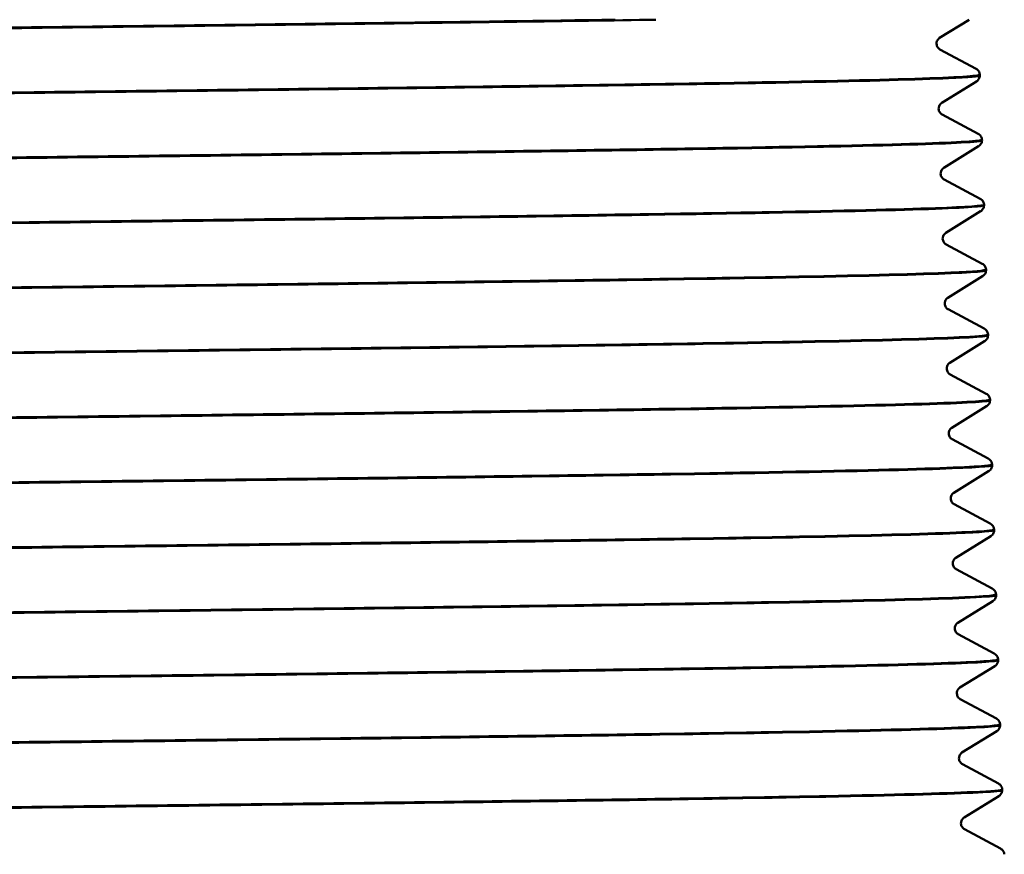
# Model space of a CAD drawing. Units: feet. Extents: x -2283 to -1243, y -1217 to -1078.
# Drawn here: x -1256 to -1255, y -1119 to -1118 of the extents above; entities that cross this region are included whole.
import ezdxf

# ---------------------------------------------------------------- set-up
doc = ezdxf.new("R2010")
doc.units = ezdxf.units.FT
doc.header["$LTSCALE"] = 3
doc.header["$MEASUREMENT"] = 0
doc.layers.get('0').update_dxf_attribs({"linetype": 'CONTINUOUS'})
doc.layers.add('Visible (ANSI)', color=7, linetype='CONTINUOUS', lineweight=50)

# ---------------------------------------------------------------- blocks, each defined once
blk = doc.blocks.new('9400WC - Assembled  - Bollard_Sheet_VIEW9')
at = {"layer": 'Visible (ANSI)'}
for p, q in [((0.1081, -3.6293), (0.0687, -3.6537)), ((0.0691, -3.6691), (0.1174, -3.6951)), ((0.1226, -3.7029), (0.1226, -3.7038)), ((0.118, -3.7119), (0.0714, -3.7407)), ((0.0719, -3.7562), (0.1202, -3.7821)), ((0.1253, -3.79), (0.1254, -3.7908)), ((0.1207, -3.7989), (0.0741, -3.8278)), ((0.0746, -3.8432), (0.1229, -3.8692)), ((0.1235, -3.8859), (0.0769, -3.9148)), ((0.1281, -3.877), (0.1281, -3.8778)), ((0.0773, -3.9303), (0.1256, -3.9562)), ((0.1308, -3.9641), (0.1308, -3.9649)), ((0.1262, -3.973), (0.0796, -4.0019)), ((0.08, -4.0173), (0.1283, -4.0432)), ((0.1289, -4.06), (0.0823, -4.0889)), ((0.1335, -4.0511), (0.1335, -4.0519)), ((0.0827, -4.1044), (0.131, -4.1303)), ((0.1362, -4.1381), (0.1362, -4.139)), ((0.1316, -4.1471), (0.085, -4.176)), ((0.0855, -4.1914), (0.1338, -4.2173)), ((0.1389, -4.2252), (0.139, -4.226)), ((0.1343, -4.2341), (0.0878, -4.263)), ((0.0882, -4.2785), (0.1365, -4.3044)), ((0.1371, -4.3212), (0.0905, -4.35)), ((0.1417, -4.3122), (0.1417, -4.3131)), ((0.0909, -4.3655), (0.1392, -4.3914)), ((0.1444, -4.3993), (0.1444, -4.4001)), ((0.1398, -4.4082), (0.0932, -4.4371)), ((0.0936, -4.4525), (0.1419, -4.4785)), ((0.1425, -4.4952), (0.0959, -4.5241)), ((0.1471, -4.4863), (0.1471, -4.4871)), ((0.0963, -4.5396), (0.1447, -4.5655)), ((0.1498, -4.5734), (0.1498, -4.5742)), ((0.1452, -4.5823), (0.0986, -4.6112)), ((0.0991, -4.6266), (0.1474, -4.6526)), ((0.1525, -4.6604), (0.1526, -4.6612)), ((0.148, -4.6693), (0.1014, -4.6982)), ((0.1018, -4.7137), (0.1501, -4.7396))]:
    blk.add_line(p, q, dxfattribs=at)
for points, knots in [([(-2.1213, -3.6602), (-2.1213, -3.6598), (-2.1198, -3.6594), (-2.1039, -3.6572), (-2.0627, -3.6554), (-1.9283, -3.6518), (-1.8364, -3.65), (-1.6137, -3.6464), (-1.485, -3.6446), (-1.2073, -3.641), (-1.061, -3.6392), (-0.77, -3.6356), (-0.6281, -3.6338), (-0.4318, -3.6311), (-0.3694, -3.6302), (-0.3115, -3.6293)], [450.227698, 450.227698, 450.227698, 450.227698, 450.48178, 450.48178, 451.59577, 451.59577, 452.709597, 452.709597, 453.823259, 453.823259, 454.936758, 454.936758, 456.050093, 456.050093, 456.612944, 456.612944, 456.612944, 456.612944]), ([(-0.3657, -3.6293), (-0.4604, -3.6307), (-0.5648, -3.6321), (-0.8147, -3.6354), (-0.9613, -3.6372), (-1.2518, -3.6408), (-1.393, -3.6425), (-1.6514, -3.6462), (-1.766, -3.6479), (-1.9535, -3.6516), (-2.0244, -3.6533), (-2.1035, -3.6566), (-2.1212, -3.658), (-2.1213, -3.6594)], [122.585207, 122.585207, 122.585207, 122.585207, 123.463322, 123.463322, 124.57492, 124.57492, 125.686681, 125.686681, 126.798605, 126.798605, 127.910694, 127.910694, 128.788501, 128.788501, 128.788501, 128.788501]), ([(0.0687, -3.6537), (0.0682, -3.654), (0.0674, -3.6546), (0.066, -3.6563), (0.0655, -3.6572), (0.0647, -3.6592), (0.0645, -3.6604), (0.0646, -3.6616)], [0, 0, 0, 0, 0.03027661, 0.03027661, 0.04634559, 0.04634559, 0.06301368, 0.06301368, 0.06301368, 0.06301368]), ([(0.0646, -3.6616), (0.0646, -3.6634), (0.0653, -3.6651), (0.0666, -3.6672), (0.0673, -3.6679), (0.0684, -3.6687), (0.0688, -3.669), (0.0691, -3.6691)], [0, 0, 0, 0, 0.0248156, 0.0248156, 0.04695677, 0.04695677, 0.06925921, 0.06925921, 0.06925921, 0.06925921]), ([(0.1226, -3.7029), (0.1226, -3.7032), (0.122, -3.7034), (0.1127, -3.7055), (0.0761, -3.7073), (-0.0498, -3.7109), (-0.138, -3.7127), (-0.3547, -3.7163), (-0.4813, -3.7181), (-0.7564, -3.7217), (-0.9024, -3.7235), (-1.1947, -3.7271), (-1.3382, -3.7289), (-1.6039, -3.7325), (-1.7235, -3.7343), (-1.9228, -3.7379), (-2.0006, -3.7397), (-2.0996, -3.7431), (-2.1239, -3.7448), (-2.124, -3.7464)], [137.765136, 137.765136, 137.765136, 137.765136, 137.926852, 137.926852, 139.040577, 139.040577, 140.154465, 140.154465, 141.268517, 141.268517, 142.382732, 142.382732, 143.497112, 143.497112, 144.611654, 144.611654, 145.726361, 145.726361, 146.75503, 146.75503, 146.75503, 146.75503]), ([(-2.124, -3.7473), (-2.124, -3.7466), (-2.1203, -3.746), (-2.0923, -3.7435), (-2.0437, -3.7417), (-1.8956, -3.7381), (-1.7977, -3.7363), (-1.5649, -3.7327), (-1.4323, -3.7309), (-1.1496, -3.7273), (-1.0023, -3.7256), (-0.7121, -3.7219), (-0.5721, -3.7202), (-0.3178, -3.7165), (-0.2061, -3.7148), (-0.0258, -3.7112), (0.0409, -3.7094), (0.1086, -3.7063), (0.1227, -3.705), (0.1226, -3.7038)], [432.231693, 432.231693, 432.231693, 432.231693, 432.635644, 432.635644, 433.752257, 433.752257, 434.868706, 434.868706, 435.984991, 435.984991, 437.101112, 437.101112, 438.217069, 438.217069, 439.332862, 439.332862, 440.448491, 440.448491, 441.236387, 441.236387, 441.236387, 441.236387]), ([(0.1174, -3.6951), (0.1181, -3.6954), (0.119, -3.6959), (0.1205, -3.6976), (0.1211, -3.6983), (0.1221, -3.7003), (0.1225, -3.7016), (0.1226, -3.7029)], [0, 0, 0, 0, 0.03302182, 0.03302182, 0.05037575, 0.05037575, 0.0684222, 0.0684222, 0.0684222, 0.0684222]), ([(0.1226, -3.7038), (0.1226, -3.7056), (0.122, -3.7073), (0.1206, -3.7097), (0.1199, -3.7105), (0.1188, -3.7114), (0.1184, -3.7116), (0.118, -3.7119)], [0, 0, 0, 0, 0.02447446, 0.02447446, 0.04664085, 0.04664085, 0.06207926, 0.06207926, 0.06207926, 0.06207926]), ([(0.0714, -3.7407), (0.0709, -3.7411), (0.0701, -3.7416), (0.0687, -3.7434), (0.0682, -3.7442), (0.0675, -3.7462), (0.0672, -3.7474), (0.0673, -3.7486)], [0, 0, 0, 0, 0.0302771, 0.0302771, 0.04634629, 0.04634629, 0.06301462, 0.06301462, 0.06301462, 0.06301462]), ([(0.0673, -3.7486), (0.0673, -3.7504), (0.068, -3.7521), (0.0694, -3.7543), (0.0701, -3.7549), (0.0711, -3.7558), (0.0715, -3.756), (0.0719, -3.7562)], [0, 0, 0, 0, 0.02481512, 0.02481512, 0.04695652, 0.04695652, 0.06926022, 0.06926022, 0.06926022, 0.06926022]), ([(0.1202, -3.7821), (0.1208, -3.7825), (0.1217, -3.783), (0.1233, -3.7846), (0.1238, -3.7854), (0.1249, -3.7874), (0.1252, -3.7886), (0.1253, -3.79)], [0, 0, 0, 0, 0.03302136, 0.03302136, 0.05037511, 0.05037511, 0.06842137, 0.06842137, 0.06842137, 0.06842137]), ([(0.1253, -3.79), (0.1253, -3.79), (0.1253, -3.79), (0.1248, -3.7918), (0.0956, -3.7936), (-0.0167, -3.7972), (-0.0988, -3.799), (-0.3056, -3.8026), (-0.4283, -3.8044), (-0.6985, -3.808), (-0.8434, -3.8098), (-1.1367, -3.8134), (-1.2822, -3.8152), (-1.5546, -3.8188), (-1.6788, -3.8206), (-1.8895, -3.8242), (-1.9739, -3.826), (-2.0913, -3.8296), (-2.1232, -3.8314), (-2.1266, -3.8333), (-2.1267, -3.8334), (-2.1267, -3.8335)], [155.75282, 155.75282, 155.75282, 155.75282, 155.766081, 155.766081, 156.882423, 156.882423, 157.99893, 157.99893, 159.115599, 159.115599, 160.232433, 160.232433, 161.34943, 161.34943, 162.466591, 162.466591, 163.583915, 163.583915, 164.701403, 164.701403, 164.763902, 164.763902, 164.763902, 164.763902]), ([(-2.1267, -3.8343), (-2.1267, -3.8334), (-2.1198, -3.8325), (-2.0777, -3.8298), (-2.0217, -3.8281), (-1.8604, -3.8245), (-1.7565, -3.8227), (-1.5143, -3.8191), (-1.3781, -3.8173), (-1.0913, -3.8137), (-0.9432, -3.8119), (-0.6547, -3.8083), (-0.517, -3.8065), (-0.27, -3.8029), (-0.1632, -3.8011), (0.0053, -3.7975), (0.0652, -3.7957), (0.1161, -3.7929), (0.1254, -3.7918), (0.1254, -3.7908)], [414.19292, 414.19292, 414.19292, 414.19292, 414.747555, 414.747555, 415.866789, 415.866789, 416.98586, 416.98586, 418.104767, 418.104767, 419.22351, 419.22351, 420.342089, 420.342089, 421.460505, 421.460505, 422.578756, 422.578756, 423.218986, 423.218986, 423.218986, 423.218986]), ([(0.1254, -3.7908), (0.1253, -3.7926), (0.1248, -3.7944), (0.1233, -3.7967), (0.1226, -3.7975), (0.1215, -3.7984), (0.1211, -3.7987), (0.1207, -3.7989)], [0, 0, 0, 0, 0.02447485, 0.02447485, 0.04664105, 0.04664105, 0.06207847, 0.06207847, 0.06207847, 0.06207847]), ([(0.0741, -3.8278), (0.0736, -3.8281), (0.0728, -3.8287), (0.0714, -3.8304), (0.0709, -3.8312), (0.0702, -3.8333), (0.07, -3.8345), (0.07, -3.8357)], [0, 0, 0, 0, 0.03027759, 0.03027759, 0.04634699, 0.04634699, 0.06301555, 0.06301555, 0.06301555, 0.06301555]), ([(0.07, -3.8357), (0.0701, -3.8375), (0.0707, -3.8392), (0.0721, -3.8413), (0.0728, -3.842), (0.0738, -3.8428), (0.0743, -3.8431), (0.0746, -3.8432)], [0, 0, 0, 0, 0.02481463, 0.02481463, 0.04695627, 0.04695627, 0.06926122, 0.06926122, 0.06926122, 0.06926122]), ([(0.1229, -3.8692), (0.1235, -3.8695), (0.1244, -3.87), (0.126, -3.8717), (0.1266, -3.8724), (0.1276, -3.8744), (0.128, -3.8757), (0.1281, -3.877)], [0, 0, 0, 0, 0.0330209, 0.0330209, 0.05037447, 0.05037447, 0.06842055, 0.06842055, 0.06842055, 0.06842055]), ([(0.1281, -3.877), (0.1282, -3.8786), (0.1062, -3.8802), (0.0138, -3.8835), (-0.0619, -3.8853), (-0.258, -3.8889), (-0.3765, -3.8907), (-0.6411, -3.8943), (-0.7847, -3.8961), (-1.0781, -3.8997), (-1.2252, -3.9015), (-1.5035, -3.9051), (-1.6321, -3.9069), (-1.8536, -3.9105), (-1.9444, -3.9123), (-2.0759, -3.9159), (-2.1154, -3.9177), (-2.1284, -3.9198), (-2.1294, -3.9202), (-2.1294, -3.9205)], [173.783042, 173.783042, 173.783042, 173.783042, 174.766156, 174.766156, 175.88528, 175.88528, 177.004568, 177.004568, 178.124019, 178.124019, 179.243634, 179.243634, 180.363412, 180.363412, 181.483354, 181.483354, 182.60346, 182.60346, 182.815575, 182.815575, 182.815575, 182.815575]), ([(-2.1294, -3.9214), (-2.1294, -3.9202), (-2.1182, -3.9191), (-2.0601, -3.9162), (-1.9969, -3.9144), (-1.8226, -3.9108), (-1.7132, -3.909), (-1.462, -3.9054), (-1.3227, -3.9036), (-1.0324, -3.9), (-0.8841, -3.8982), (-0.598, -3.8946), (-0.4629, -3.8928), (-0.2239, -3.8892), (-0.1223, -3.8874), (0.0338, -3.8838), (0.0868, -3.882), (0.1227, -3.8794), (0.1281, -3.8786), (0.1281, -3.8778)], [396.111481, 396.111481, 396.111481, 396.111481, 396.817512, 396.817512, 397.939369, 397.939369, 399.061062, 399.061062, 400.182591, 400.182591, 401.303956, 401.303956, 402.425157, 402.425157, 403.546194, 403.546194, 404.667068, 404.667068, 405.158867, 405.158867, 405.158867, 405.158867]), ([(0.1281, -3.8778), (0.1281, -3.8797), (0.1275, -3.8814), (0.126, -3.8838), (0.1253, -3.8846), (0.1242, -3.8855), (0.1238, -3.8857), (0.1235, -3.8859)], [0, 0, 0, 0, 0.02447524, 0.02447524, 0.04664126, 0.04664126, 0.06207769, 0.06207769, 0.06207769, 0.06207769]), ([(0.0769, -3.9148), (0.0763, -3.9152), (0.0755, -3.9157), (0.0741, -3.9175), (0.0736, -3.9183), (0.0729, -3.9203), (0.0727, -3.9215), (0.0727, -3.9227)], [0, 0, 0, 0, 0.03027807, 0.03027807, 0.04634768, 0.04634768, 0.06301647, 0.06301647, 0.06301647, 0.06301647]), ([(0.0727, -3.9227), (0.0728, -3.9245), (0.0734, -3.9262), (0.0748, -3.9284), (0.0755, -3.929), (0.0766, -3.9299), (0.077, -3.9301), (0.0773, -3.9303)], [0, 0, 0, 0, 0.02481415, 0.02481415, 0.04695602, 0.04695602, 0.06926221, 0.06926221, 0.06926221, 0.06926221]), ([(-2.1322, -4.0084), (-2.1322, -4.007), (-2.1155, -4.0057), (-2.0395, -4.0025), (-1.9692, -4.0007), (-1.7824, -3.9971), (-1.6676, -3.9953), (-1.4083, -3.9917), (-1.2661, -3.9899), (-0.9731, -3.9863), (-0.8249, -3.9845), (-0.5421, -3.9809), (-0.4101, -3.9791), (-0.1797, -3.9755), (-0.0836, -3.9737), (0.0596, -3.9701), (0.1055, -3.9683), (0.1282, -3.966), (0.1308, -3.9654), (0.1308, -3.9649)], [377.987477, 377.987477, 377.987477, 377.987477, 378.84552, 378.84552, 379.969998, 379.969998, 381.094313, 381.094313, 382.218464, 382.218464, 383.342451, 383.342451, 384.466274, 384.466274, 385.589933, 385.589933, 386.713428, 386.713428, 387.056132, 387.056132, 387.056132, 387.056132]), ([(0.1308, -3.964), (0.1309, -3.9654), (0.1151, -3.9667), (0.0418, -3.9699), (-0.0274, -3.9717), (-0.2123, -3.9753), (-0.3263, -3.977), (-0.5844, -3.9807), (-0.7262, -3.9824), (-1.019, -3.9861), (-1.1672, -3.9878), (-1.4508, -3.9914), (-1.5833, -3.9932), (-1.8152, -3.9968), (-1.9122, -3.9986), (-2.0576, -4.0022), (-2.1046, -4.004), (-2.1291, -4.0064), (-2.1321, -4.007), (-2.1321, -4.0076)], [191.856138, 191.856138, 191.856138, 191.856138, 192.691773, 192.691773, 193.813514, 193.813514, 194.93542, 194.93542, 196.057488, 196.057488, 197.179721, 197.179721, 198.302117, 198.302117, 199.424677, 199.424677, 200.5474, 200.5474, 200.910073, 200.910073, 200.910073, 200.910073]), ([(0.1256, -3.9562), (0.1263, -3.9566), (0.1271, -3.957), (0.1287, -3.9587), (0.1293, -3.9595), (0.1303, -3.9614), (0.1307, -3.9627), (0.1308, -3.964)], [0, 0, 0, 0, 0.03302044, 0.03302044, 0.05037383, 0.05037383, 0.06841973, 0.06841973, 0.06841973, 0.06841973]), ([(0.1308, -3.9649), (0.1308, -3.9667), (0.1302, -3.9685), (0.1288, -3.9708), (0.128, -3.9716), (0.1269, -3.9725), (0.1265, -3.9728), (0.1262, -3.973)], [0, 0, 0, 0, 0.02447562, 0.02447562, 0.04664146, 0.04664146, 0.06207692, 0.06207692, 0.06207692, 0.06207692]), ([(0.0796, -4.0019), (0.0791, -4.0022), (0.0783, -4.0027), (0.0769, -4.0045), (0.0764, -4.0053), (0.0756, -4.0073), (0.0754, -4.0086), (0.0754, -4.0098)], [0, 0, 0, 0, 0.03027856, 0.03027856, 0.04634837, 0.04634837, 0.0630174, 0.0630174, 0.0630174, 0.0630174]), ([(0.0754, -4.0098), (0.0755, -4.0115), (0.0761, -4.0132), (0.0775, -4.0154), (0.0782, -4.016), (0.0793, -4.0169), (0.0797, -4.0172), (0.08, -4.0173)], [0, 0, 0, 0, 0.02481367, 0.02481367, 0.04695577, 0.04695577, 0.0692632, 0.0692632, 0.0692632, 0.0692632]), ([(0.1283, -4.0432), (0.129, -4.0436), (0.1298, -4.0441), (0.1314, -4.0457), (0.132, -4.0465), (0.133, -4.0485), (0.1334, -4.0498), (0.1335, -4.0511)], [0, 0, 0, 0, 0.03301999, 0.03301999, 0.0503732, 0.0503732, 0.06841892, 0.06841892, 0.06841892, 0.06841892]), ([(0.1335, -4.0511), (0.1336, -4.0522), (0.123, -4.0533), (0.0671, -4.0562), (0.0047, -4.058), (-0.1685, -4.0616), (-0.2776, -4.0634), (-0.5286, -4.067), (-0.6682, -4.0688), (-0.9595, -4.0724), (-1.1086, -4.0742), (-1.3966, -4.0778), (-1.5328, -4.0796), (-1.7744, -4.0832), (-1.8774, -4.085), (-2.0363, -4.0886), (-2.0907, -4.0903), (-2.1288, -4.093), (-2.1348, -4.0938), (-2.1349, -4.0946)], [209.972008, 209.972008, 209.972008, 209.972008, 210.659271, 210.659271, 211.78363, 211.78363, 212.908153, 212.908153, 214.032839, 214.032839, 215.157689, 215.157689, 216.282703, 216.282703, 217.40788, 217.40788, 218.533221, 218.533221, 219.047293, 219.047293, 219.047293, 219.047293]), ([(-2.1349, -4.0955), (-2.1349, -4.0938), (-2.1118, -4.0922), (-2.016, -4.0888), (-1.9388, -4.087), (-1.7399, -4.0834), (-1.6201, -4.0816), (-1.3531, -4.078), (-1.2086, -4.0762), (-0.9136, -4.0726), (-0.766, -4.0708), (-0.4871, -4.0672), (-0.3586, -4.0654), (-0.1376, -4.0618), (-0.0473, -4.0601), (0.0827, -4.0564), (0.1212, -4.0547), (0.1327, -4.0525), (0.1335, -4.0522), (0.1335, -4.0519)], [359.821012, 359.821012, 359.821012, 359.821012, 360.831579, 360.831579, 361.95868, 361.95868, 363.085616, 363.085616, 364.212388, 364.212388, 365.338997, 365.338997, 366.465442, 366.465442, 367.591723, 367.591723, 368.71784, 368.71784, 368.910883, 368.910883, 368.910883, 368.910883]), ([(0.1335, -4.0519), (0.1335, -4.0537), (0.1329, -4.0555), (0.1315, -4.0579), (0.1307, -4.0586), (0.1297, -4.0595), (0.1293, -4.0598), (0.1289, -4.06)], [0, 0, 0, 0, 0.02447601, 0.02447601, 0.04664166, 0.04664166, 0.06207615, 0.06207615, 0.06207615, 0.06207615]), ([(0.0823, -4.0889), (0.0818, -4.0893), (0.081, -4.0898), (0.0796, -4.0916), (0.0791, -4.0924), (0.0783, -4.0944), (0.0781, -4.0956), (0.0782, -4.0968)], [0, 0, 0, 0, 0.03027904, 0.03027904, 0.04634906, 0.04634906, 0.06301831, 0.06301831, 0.06301831, 0.06301831]), ([(0.0782, -4.0968), (0.0782, -4.0986), (0.0789, -4.1003), (0.0802, -4.1024), (0.0809, -4.1031), (0.082, -4.104), (0.0824, -4.1042), (0.0827, -4.1044)], [0, 0, 0, 0, 0.02481319, 0.02481319, 0.04695552, 0.04695552, 0.06926418, 0.06926418, 0.06926418, 0.06926418]), ([(0.1362, -4.1381), (0.1363, -4.139), (0.1298, -4.1398), (0.0896, -4.1425), (0.0342, -4.1443), (-0.1267, -4.1479), (-0.2306, -4.1497), (-0.4738, -4.1533), (-0.6108, -4.1551), (-0.8999, -4.1587), (-1.0493, -4.1605), (-1.3411, -4.1641), (-1.4806, -4.1659), (-1.7313, -4.1695), (-1.84, -4.1713), (-2.0121, -4.1749), (-2.0737, -4.1767), (-2.1275, -4.1795), (-2.1375, -4.1806), (-2.1376, -4.1817)], [228.130551, 228.130551, 228.130551, 228.130551, 228.668649, 228.668649, 229.795626, 229.795626, 230.922766, 230.922766, 232.05007, 232.05007, 233.177537, 233.177537, 234.305168, 234.305168, 235.432962, 235.432962, 236.560921, 236.560921, 237.227133, 237.227133, 237.227133, 237.227133]), ([(-2.1376, -4.1825), (-2.1376, -4.1824), (-2.1376, -4.1824), (-2.1358, -4.1805), (-2.1052, -4.1787), (-1.9896, -4.1751), (-1.9057, -4.1734), (-1.6952, -4.1697), (-1.5706, -4.168), (-1.2968, -4.1643), (-1.1502, -4.1626), (-0.8541, -4.159), (-0.7074, -4.1572), (-0.4333, -4.1536), (-0.3085, -4.1518), (-0.0976, -4.1482), (-0.0134, -4.1464), (0.103, -4.1428), (0.134, -4.141), (0.1362, -4.1391), (0.1362, -4.139), (0.1362, -4.139)], [341.612175, 341.612175, 341.612175, 341.612175, 341.645807, 341.645807, 342.775693, 342.775693, 343.905415, 343.905415, 345.034972, 345.034972, 346.164367, 346.164367, 347.293597, 347.293597, 348.422663, 348.422663, 349.551566, 349.551566, 350.680304, 350.680304, 350.723225, 350.723225, 350.723225, 350.723225]), ([(0.131, -4.1303), (0.1317, -4.1306), (0.1326, -4.1311), (0.1341, -4.1328), (0.1347, -4.1335), (0.1357, -4.1355), (0.1361, -4.1368), (0.1362, -4.1381)], [0, 0, 0, 0, 0.03301953, 0.03301953, 0.05037258, 0.05037258, 0.06841811, 0.06841811, 0.06841811, 0.06841811]), ([(0.1362, -4.139), (0.1362, -4.1408), (0.1356, -4.1426), (0.1342, -4.1449), (0.1335, -4.1457), (0.1324, -4.1466), (0.132, -4.1469), (0.1316, -4.1471)], [0, 0, 0, 0, 0.02447639, 0.02447639, 0.04664186, 0.04664186, 0.06207538, 0.06207538, 0.06207538, 0.06207538]), ([(0.085, -4.176), (0.0845, -4.1763), (0.0837, -4.1768), (0.0823, -4.1786), (0.0818, -4.1794), (0.0811, -4.1814), (0.0808, -4.1826), (0.0809, -4.1838)], [0, 0, 0, 0, 0.03027952, 0.03027952, 0.04634974, 0.04634974, 0.06301922, 0.06301922, 0.06301922, 0.06301922]), ([(0.0809, -4.1838), (0.0809, -4.1856), (0.0816, -4.1873), (0.083, -4.1895), (0.0837, -4.1901), (0.0847, -4.191), (0.0851, -4.1912), (0.0855, -4.1914)], [0, 0, 0, 0, 0.02481271, 0.02481271, 0.04695528, 0.04695528, 0.06926516, 0.06926516, 0.06926516, 0.06926516]), ([(0.1338, -4.2173), (0.1344, -4.2177), (0.1353, -4.2182), (0.1369, -4.2198), (0.1374, -4.2206), (0.1385, -4.2226), (0.1388, -4.2238), (0.1389, -4.2252)], [0, 0, 0, 0, 0.03301908, 0.03301908, 0.05037195, 0.05037195, 0.0684173, 0.0684173, 0.0684173, 0.0684173]), ([(0.1389, -4.2252), (0.139, -4.2258), (0.1356, -4.2264), (0.1092, -4.2288), (0.061, -4.2306), (-0.0871, -4.2342), (-0.1856, -4.236), (-0.4202, -4.2396), (-0.5542, -4.2414), (-0.8402, -4.245), (-0.9896, -4.2468), (-1.2843, -4.2504), (-1.4268, -4.2522), (-1.686, -4.2558), (-1.8002, -4.2576), (-1.985, -4.2612), (-2.0538, -4.263), (-2.1251, -4.2661), (-2.1403, -4.2674), (-2.1403, -4.2687)], [246.331664, 246.331664, 246.331664, 246.331664, 246.719905, 246.719905, 247.849498, 247.849498, 248.979256, 248.979256, 250.109177, 250.109177, 251.239262, 251.239262, 252.36951, 252.36951, 253.499922, 253.499922, 254.630497, 254.630497, 255.449492, 255.449492, 255.449492, 255.449492]), ([(-2.1403, -4.2695), (-2.1403, -4.2692), (-2.1396, -4.269), (-2.1286, -4.2669), (-2.0903, -4.2651), (-1.9603, -4.2615), (-1.8699, -4.2597), (-1.6483, -4.2561), (-1.5193, -4.2543), (-1.2393, -4.2507), (-1.0911, -4.2489), (-0.7946, -4.2453), (-0.6493, -4.2435), (-0.3808, -4.2399), (-0.2602, -4.2381), (-0.0598, -4.2345), (0.018, -4.2327), (0.1154, -4.2293), (0.139, -4.2276), (0.139, -4.226)], [323.360556, 323.360556, 323.360556, 323.360556, 323.545355, 323.545355, 324.677862, 324.677862, 325.810206, 325.810206, 326.942385, 326.942385, 328.074401, 328.074401, 329.206252, 329.206252, 330.33794, 330.33794, 331.469464, 331.469464, 332.493071, 332.493071, 332.493071, 332.493071]), ([(0.139, -4.226), (0.1389, -4.2278), (0.1384, -4.2296), (0.1369, -4.232), (0.1362, -4.2327), (0.1351, -4.2336), (0.1347, -4.2339), (0.1343, -4.2341)], [0, 0, 0, 0, 0.02447677, 0.02447677, 0.04664206, 0.04664206, 0.06207462, 0.06207462, 0.06207462, 0.06207462]), ([(0.0878, -4.263), (0.0872, -4.2633), (0.0864, -4.2639), (0.085, -4.2657), (0.0845, -4.2665), (0.0838, -4.2685), (0.0836, -4.2697), (0.0836, -4.2709)], [0, 0, 0, 0, 0.03027999, 0.03027999, 0.04635042, 0.04635042, 0.06302013, 0.06302013, 0.06302013, 0.06302013]), ([(0.0836, -4.2709), (0.0837, -4.2727), (0.0843, -4.2744), (0.0857, -4.2765), (0.0864, -4.2772), (0.0874, -4.278), (0.0879, -4.2783), (0.0882, -4.2785)], [0, 0, 0, 0, 0.02481224, 0.02481224, 0.04695503, 0.04695503, 0.06926613, 0.06926613, 0.06926613, 0.06926613]), ([(0.1365, -4.3044), (0.1372, -4.3047), (0.138, -4.3052), (0.1396, -4.3069), (0.1402, -4.3076), (0.1412, -4.3096), (0.1416, -4.3109), (0.1417, -4.3122)], [0, 0, 0, 0, 0.03301863, 0.03301863, 0.05037133, 0.05037133, 0.0684165, 0.0684165, 0.0684165, 0.0684165]), ([(0.1417, -4.3122), (0.1417, -4.3126), (0.1404, -4.313), (0.1259, -4.3152), (0.085, -4.3169), (-0.0498, -4.3206), (-0.1425, -4.3223), (-0.3679, -4.3259), (-0.4985, -4.3277), (-0.7808, -4.3313), (-0.9297, -4.3331), (-1.2266, -4.3367), (-1.3716, -4.3385), (-1.6386, -4.3421), (-1.7579, -4.3439), (-1.955, -4.3475), (-2.0309, -4.3493), (-2.1216, -4.3527), (-2.143, -4.3542), (-2.143, -4.3557)], [264.575244, 264.575244, 264.575244, 264.575244, 264.813036, 264.813036, 265.945247, 265.945247, 267.077621, 267.077621, 268.210159, 268.210159, 269.342861, 269.342861, 270.475726, 270.475726, 271.608755, 271.608755, 272.741948, 272.741948, 273.714265, 273.714265, 273.714265, 273.714265]), ([(-2.143, -4.3566), (-2.143, -4.3561), (-2.1405, -4.3555), (-2.1182, -4.3532), (-2.0724, -4.3514), (-1.9283, -4.3478), (-1.8316, -4.346), (-1.5995, -4.3424), (-1.4664, -4.3406), (-1.181, -4.337), (-1.0314, -4.3352), (-0.7355, -4.3316), (-0.5919, -4.3298), (-0.3297, -4.3262), (-0.2136, -4.3244), (-0.0244, -4.3208), (0.0468, -4.319), (0.1246, -4.3158), (0.1417, -4.3144), (0.1417, -4.3131)], [305.066031, 305.066031, 305.066031, 305.066031, 305.402962, 305.402962, 306.53809, 306.53809, 307.673055, 307.673055, 308.807855, 308.807855, 309.942492, 309.942492, 311.076965, 311.076965, 312.211274, 312.211274, 313.34542, 313.34542, 314.219988, 314.219988, 314.219988, 314.219988]), ([(0.1417, -4.3131), (0.1417, -4.3149), (0.1411, -4.3166), (0.1396, -4.319), (0.1389, -4.3198), (0.1378, -4.3207), (0.1374, -4.3209), (0.1371, -4.3212)], [0, 0, 0, 0, 0.02447714, 0.02447714, 0.04664226, 0.04664226, 0.06207386, 0.06207386, 0.06207386, 0.06207386]), ([(0.0905, -4.35), (0.0899, -4.3504), (0.0891, -4.3509), (0.0877, -4.3527), (0.0872, -4.3535), (0.0865, -4.3555), (0.0863, -4.3567), (0.0863, -4.3579)], [0, 0, 0, 0, 0.03028047, 0.03028047, 0.0463511, 0.0463511, 0.06302103, 0.06302103, 0.06302103, 0.06302103]), ([(0.0863, -4.3579), (0.0864, -4.3597), (0.087, -4.3614), (0.0884, -4.3636), (0.0891, -4.3642), (0.0902, -4.3651), (0.0906, -4.3653), (0.0909, -4.3655)], [0, 0, 0, 0, 0.02481177, 0.02481177, 0.04695479, 0.04695479, 0.0692671, 0.0692671, 0.0692671, 0.0692671]), ([(-2.1458, -4.4436), (-2.1458, -4.4429), (-2.1404, -4.4421), (-2.1048, -4.4395), (-2.0514, -4.4377), (-1.8937, -4.4341), (-1.7908, -4.4323), (-1.5488, -4.4287), (-1.4119, -4.4269), (-1.1218, -4.4233), (-0.9714, -4.4215), (-0.6768, -4.4179), (-0.5353, -4.4161), (-0.2802, -4.4125), (-0.169, -4.4107), (0.0084, -4.4071), (0.0729, -4.4053), (0.1327, -4.4024), (0.1444, -4.4012), (0.1444, -4.4001)], [286.728702, 286.728702, 286.728702, 286.728702, 287.218629, 287.218629, 288.356379, 288.356379, 289.493964, 289.493964, 290.631386, 290.631386, 291.768644, 291.768644, 292.905738, 292.905738, 294.042669, 294.042669, 295.179435, 295.179435, 295.904049, 295.904049, 295.904049, 295.904049]), ([(0.1444, -4.3993), (0.1444, -4.3994), (0.1442, -4.3995), (0.1396, -4.4015), (0.1062, -4.4033), (-0.015, -4.4069), (-0.1016, -4.4087), (-0.3171, -4.4123), (-0.4439, -4.4141), (-0.7216, -4.4177), (-0.8697, -4.4195), (-1.1679, -4.4231), (-1.3151, -4.4248), (-1.5892, -4.4285), (-1.7135, -4.4302), (-1.9224, -4.4339), (-2.005, -4.4356), (-2.117, -4.4392), (-2.1457, -4.441), (-2.1457, -4.4428)], [282.861188, 282.861188, 282.861188, 282.861188, 282.94804, 282.94804, 284.082868, 284.082868, 285.21786, 285.21786, 286.353015, 286.353015, 287.488333, 287.488333, 288.623816, 288.623816, 289.759462, 289.759462, 290.895271, 290.895271, 292.021346, 292.021346, 292.021346, 292.021346]), ([(0.1392, -4.3914), (0.1399, -4.3918), (0.1407, -4.3923), (0.1423, -4.3939), (0.1429, -4.3947), (0.1439, -4.3967), (0.1443, -4.3979), (0.1444, -4.3993)], [0, 0, 0, 0, 0.03301819, 0.03301819, 0.05037071, 0.05037071, 0.0684157, 0.0684157, 0.0684157, 0.0684157]), ([(0.1444, -4.4001), (0.1444, -4.4019), (0.1438, -4.4037), (0.1424, -4.4061), (0.1416, -4.4068), (0.1405, -4.4077), (0.1401, -4.408), (0.1398, -4.4082)], [0, 0, 0, 0, 0.02447752, 0.02447752, 0.04664245, 0.04664245, 0.0620731, 0.0620731, 0.0620731, 0.0620731]), ([(0.0932, -4.4371), (0.0927, -4.4374), (0.0919, -4.438), (0.0905, -4.4397), (0.09, -4.4406), (0.0892, -4.4426), (0.089, -4.4438), (0.089, -4.445)], [0, 0, 0, 0, 0.03028094, 0.03028094, 0.04635177, 0.04635177, 0.06302193, 0.06302193, 0.06302193, 0.06302193]), ([(0.089, -4.445), (0.0891, -4.4468), (0.0897, -4.4485), (0.0911, -4.4506), (0.0918, -4.4513), (0.0929, -4.4521), (0.0933, -4.4524), (0.0936, -4.4525)], [0, 0, 0, 0, 0.0248113, 0.0248113, 0.04695455, 0.04695455, 0.06926806, 0.06926806, 0.06926806, 0.06926806]), ([(0.1419, -4.4785), (0.1426, -4.4788), (0.1434, -4.4793), (0.145, -4.481), (0.1456, -4.4817), (0.1466, -4.4837), (0.147, -4.485), (0.1471, -4.4863)], [0, 0, 0, 0, 0.03301774, 0.03301774, 0.05037009, 0.05037009, 0.06841491, 0.06841491, 0.06841491, 0.06841491]), ([(0.1471, -4.4863), (0.1472, -4.488), (0.1214, -4.4897), (0.0174, -4.4932), (-0.0629, -4.495), (-0.2679, -4.4986), (-0.3906, -4.5004), (-0.6629, -4.504), (-0.8098, -4.5058), (-1.1085, -4.5094), (-1.2575, -4.5112), (-1.538, -4.5148), (-1.6668, -4.5166), (-1.887, -4.5202), (-1.9764, -4.522), (-2.1033, -4.5256), (-2.1397, -4.5274), (-2.148, -4.5294), (-2.1484, -4.5296), (-2.1485, -4.5298)], [301.189455, 301.189455, 301.189455, 301.189455, 302.26236, 302.26236, 303.399969, 303.399969, 304.537741, 304.537741, 305.675677, 305.675677, 306.813776, 306.813776, 307.952038, 307.952038, 309.090465, 309.090465, 310.229054, 310.229054, 310.370963, 310.370963, 310.370963, 310.370963]), ([(-2.1485, -4.5307), (-2.1485, -4.5297), (-2.1393, -4.5286), (-2.0883, -4.5258), (-2.0275, -4.524), (-1.8564, -4.5204), (-1.7477, -4.5186), (-1.4964, -4.515), (-1.3561, -4.5132), (-1.0621, -4.5096), (-0.9112, -4.5079), (-0.6186, -4.5042), (-0.4798, -4.5025), (-0.2324, -4.4988), (-0.1263, -4.4971), (0.0387, -4.4935), (0.0961, -4.4917), (0.1398, -4.489), (0.1471, -4.488), (0.1471, -4.4871)], [268.348673, 268.348673, 268.348673, 268.348673, 268.992359, 268.992359, 270.132729, 270.132729, 271.272936, 271.272936, 272.412979, 272.412979, 273.552858, 273.552858, 274.692573, 274.692573, 275.832124, 275.832124, 276.971512, 276.971512, 277.545358, 277.545358, 277.545358, 277.545358]), ([(0.1471, -4.4871), (0.1471, -4.489), (0.1465, -4.4907), (0.1451, -4.4931), (0.1443, -4.4939), (0.1433, -4.4948), (0.1429, -4.495), (0.1425, -4.4952)], [0, 0, 0, 0, 0.02447789, 0.02447789, 0.04664265, 0.04664265, 0.06207235, 0.06207235, 0.06207235, 0.06207235]), ([(0.0959, -4.5241), (0.0954, -4.5245), (0.0946, -4.525), (0.0932, -4.5268), (0.0927, -4.5276), (0.0919, -4.5296), (0.0917, -4.5308), (0.0918, -4.532)], [0, 0, 0, 0, 0.03028141, 0.03028141, 0.04635244, 0.04635244, 0.06302283, 0.06302283, 0.06302283, 0.06302283]), ([(0.0918, -4.532), (0.0918, -4.5338), (0.0925, -4.5355), (0.0938, -4.5377), (0.0945, -4.5383), (0.0956, -4.5392), (0.096, -4.5394), (0.0963, -4.5396)], [0, 0, 0, 0, 0.02481084, 0.02481084, 0.04695431, 0.04695431, 0.06926902, 0.06926902, 0.06926902, 0.06926902]), ([(0.1498, -4.5733), (0.1499, -4.5748), (0.1309, -4.5763), (0.0471, -4.5795), (-0.0266, -4.5813), (-0.2204, -4.5849), (-0.3387, -4.5867), (-0.6048, -4.5903), (-0.75, -4.5921), (-1.0485, -4.5957), (-1.1989, -4.5975), (-1.4851, -4.6011), (-1.6181, -4.6029), (-1.8491, -4.6065), (-1.9449, -4.6083), (-2.0861, -4.6119), (-2.1302, -4.6137), (-2.1492, -4.6159), (-2.1512, -4.6164), (-2.1512, -4.6169)], [319.560512, 319.560512, 319.560512, 319.560512, 320.483722, 320.483722, 321.623947, 321.623947, 322.764336, 322.764336, 323.904888, 323.904888, 325.045604, 325.045604, 326.186483, 326.186483, 327.327526, 327.327526, 328.468733, 328.468733, 328.763441, 328.763441, 328.763441, 328.763441]), ([(-2.1512, -4.6177), (-2.1512, -4.6165), (-2.1371, -4.6152), (-2.0687, -4.6121), (-2.0007, -4.6104), (-1.8166, -4.6068), (-1.7024, -4.605), (-1.4423, -4.6014), (-1.299, -4.5996), (-1.0019, -4.596), (-0.8509, -4.5942), (-0.5613, -4.5906), (-0.4253, -4.5888), (-0.1865, -4.5852), (-0.0859, -4.5834), (0.0663, -4.5798), (0.1165, -4.578), (0.1459, -4.5755), (0.1499, -4.5749), (0.1498, -4.5742)], [249.926047, 249.926047, 249.926047, 249.926047, 250.724153, 250.724153, 251.867144, 251.867144, 253.009972, 253.009972, 254.152636, 254.152636, 255.295136, 255.295136, 256.437472, 256.437472, 257.579644, 257.579644, 258.721653, 258.721653, 259.144017, 259.144017, 259.144017, 259.144017]), ([(0.1447, -4.5655), (0.1453, -4.5659), (0.1462, -4.5664), (0.1477, -4.568), (0.1483, -4.5688), (0.1493, -4.5708), (0.1497, -4.572), (0.1498, -4.5733)], [0, 0, 0, 0, 0.0330173, 0.0330173, 0.05036948, 0.05036948, 0.06841412, 0.06841412, 0.06841412, 0.06841412]), ([(0.1498, -4.5742), (0.1498, -4.576), (0.1492, -4.5778), (0.1478, -4.5801), (0.1471, -4.5809), (0.146, -4.5818), (0.1456, -4.5821), (0.1452, -4.5823)], [0, 0, 0, 0, 0.02447827, 0.02447827, 0.04664285, 0.04664285, 0.0620716, 0.0620716, 0.0620716, 0.0620716]), ([(0.0986, -4.6112), (0.0981, -4.6115), (0.0973, -4.612), (0.0959, -4.6138), (0.0954, -4.6146), (0.0947, -4.6166), (0.0944, -4.6179), (0.0945, -4.6191)], [0, 0, 0, 0, 0.03028187, 0.03028187, 0.04635311, 0.04635311, 0.06302372, 0.06302372, 0.06302372, 0.06302372]), ([(0.0945, -4.6191), (0.0945, -4.6209), (0.0952, -4.6225), (0.0966, -4.6247), (0.0973, -4.6254), (0.0983, -4.6262), (0.0987, -4.6265), (0.0991, -4.6266)], [0, 0, 0, 0, 0.02481037, 0.02481037, 0.04695407, 0.04695407, 0.06926998, 0.06926998, 0.06926998, 0.06926998]), ([(0.1474, -4.6526), (0.148, -4.6529), (0.1489, -4.6534), (0.1505, -4.655), (0.151, -4.6558), (0.1521, -4.6578), (0.1524, -4.6591), (0.1525, -4.6604)], [0, 0, 0, 0, 0.03301686, 0.03301686, 0.05036887, 0.05036887, 0.06841333, 0.06841333, 0.06841333, 0.06841333]), ([(0.1525, -4.6604), (0.1526, -4.6616), (0.1394, -4.6628), (0.0742, -4.6658), (0.0073, -4.6676), (-0.1749, -4.6712), (-0.2884, -4.673), (-0.5476, -4.6766), (-0.6907, -4.6784), (-0.9881, -4.682), (-1.1395, -4.6838), (-1.4306, -4.6874), (-1.5675, -4.6892), (-1.8087, -4.6928), (-1.9107, -4.6946), (-2.0658, -4.6982), (-2.1175, -4.7), (-2.1494, -4.7025), (-2.1539, -4.7032), (-2.1539, -4.7039)], [337.974382, 337.974382, 337.974382, 337.974382, 338.74695, 338.74695, 339.889792, 339.889792, 341.032798, 341.032798, 342.175966, 342.175966, 343.319299, 343.319299, 344.462795, 344.462795, 345.606454, 345.606454, 346.750277, 346.750277, 347.198678, 347.198678, 347.198678, 347.198678]), ([(-2.1539, -4.7048), (-2.1539, -4.7033), (-2.1337, -4.7018), (-2.0462, -4.6985), (-1.971, -4.6967), (-1.7744, -4.6931), (-1.6549, -4.6913), (-1.3868, -4.6877), (-1.2408, -4.6859), (-0.9414, -4.6823), (-0.7908, -4.6805), (-0.5049, -4.6769), (-0.3722, -4.6751), (-0.1426, -4.6715), (-0.0478, -4.6697), (0.0912, -4.6661), (0.134, -4.6643), (0.151, -4.6621), (0.1526, -4.6617), (0.1526, -4.6612)], [231.460929, 231.460929, 231.460929, 231.460929, 232.414014, 232.414014, 233.559626, 233.559626, 234.705074, 234.705074, 235.850359, 235.850359, 236.99548, 236.99548, 238.140437, 238.140437, 239.28523, 239.28523, 240.429859, 240.429859, 240.70013, 240.70013, 240.70013, 240.70013]), ([(0.1526, -4.6612), (0.1525, -4.663), (0.152, -4.6648), (0.1505, -4.6672), (0.1498, -4.6679), (0.1487, -4.6688), (0.1483, -4.6691), (0.148, -4.6693)], [0, 0, 0, 0, 0.02447864, 0.02447864, 0.04664304, 0.04664304, 0.06207085, 0.06207085, 0.06207085, 0.06207085]), ([(0.1014, -4.6982), (0.1008, -4.6986), (0.1, -4.6991), (0.0986, -4.7009), (0.0981, -4.7017), (0.0974, -4.7037), (0.0972, -4.7049), (0.0972, -4.7061)], [0, 0, 0, 0, 0.03028234, 0.03028234, 0.04635377, 0.04635377, 0.0630246, 0.0630246, 0.0630246, 0.0630246]), ([(0.0972, -4.7061), (0.0973, -4.7079), (0.0979, -4.7096), (0.0993, -4.7118), (0.1, -4.7124), (0.1011, -4.7133), (0.1015, -4.7135), (0.1018, -4.7137)], [0, 0, 0, 0, 0.02480991, 0.02480991, 0.04695383, 0.04695383, 0.06927092, 0.06927092, 0.06927092, 0.06927092]), ([(0.1501, -4.7396), (0.1508, -4.74), (0.1516, -4.7404), (0.1532, -4.7421), (0.1538, -4.7428), (0.1548, -4.7448), (0.1552, -4.7461), (0.1553, -4.7474)], [0, 0, 0, 0, 0.03301642, 0.03301642, 0.05036826, 0.05036826, 0.06841255, 0.06841255, 0.06841255, 0.06841255])]:
    blk.add_open_spline(points, degree=3, knots=knots, dxfattribs=at)

msp = doc.modelspace()

# ---------------------------------------------------------------- block references
msp.add_blockref('9400WC - Assembled  - Bollard_Sheet_VIEW9', (-1254.778, -1113.9549))

doc.saveas('drawing.dxf')
